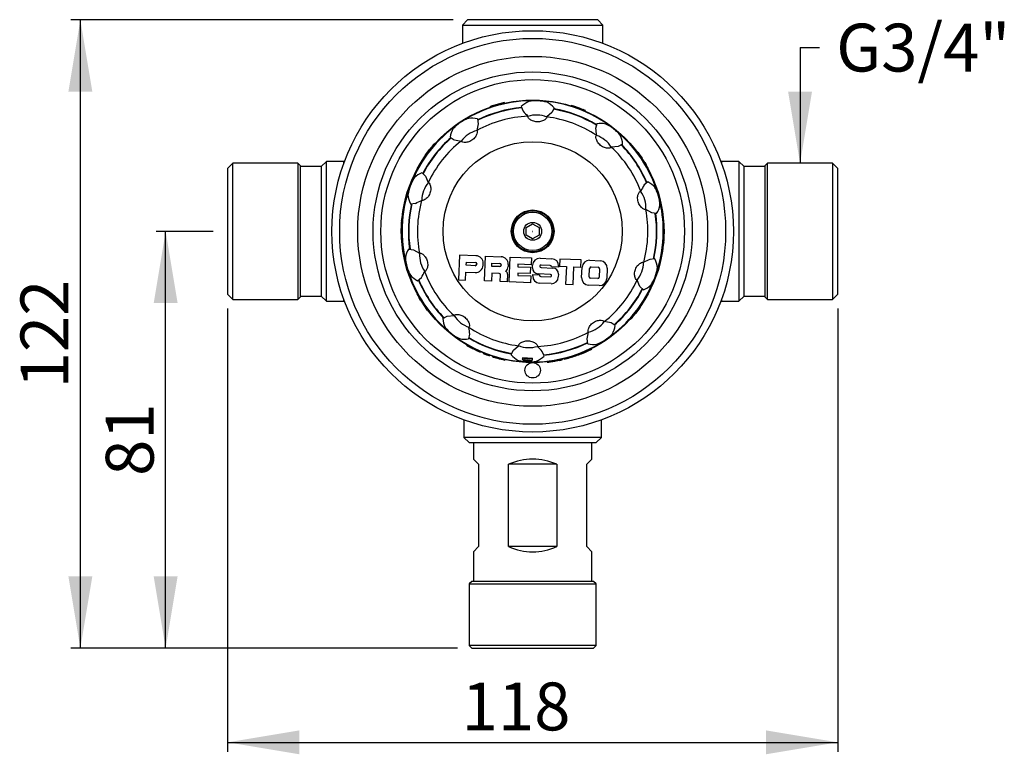
# Model space of a CAD drawing. Units: millimetres. Extents: x -190 to 352, y 10 to 288.
# Drawn here: x 20 to 184, y 162 to 285 of the extents above; entities that cross this region are included whole.
import ezdxf
from ezdxf.enums import TextEntityAlignment as Align

# ---------------------------------------------------------------- set-up
doc = ezdxf.new("R2010")
doc.units = ezdxf.units.MM
for name, color, linetype in [('__SOLID1', 7, 'Continuous'), ('__SOLID1_0', 7, 'Continuous'), ('__SOLID1_1', 7, 'Continuous'), ('__SOLID1_11', 7, 'Continuous'), ('__SOLID1_2', 7, 'Continuous'), ('__SOLID1_30', 7, 'Continuous'), ('__SOLID1_31', 7, 'Continuous'), ('__SOLID1_32', 7, 'Continuous'), ('__SOLID1_33', 7, 'Continuous'), ('Cartouche', 7, 'Continuous')]:
    doc.layers.add(name, color=color, linetype=linetype)
doc.styles.add('SEACAD_arial_ttf', font='arial.ttf')
doc.styles.add('SEACAD_arial_ttfB', font='arial.ttf')
doc.dimstyles.new('presto', dxfattribs={"dimtxt": 8, "dimasz": 12, "dimexe": 1.6, "dimexo": 2.4, "dimgap": 4, "dimtad": 1, "dimtxsty": 'SEACAD_arial_ttf', "dimblk1": '_SE_FILLED', "dimblk2": '_SE_FILLED', "dimsah": 1, "dimcen": 0, "dimadec": 0, "dimazin": 0, "dimtfac": 1, "dimtmove": 0, "dimatfit": 3, "dimfxl": 0, "dimtolj": 1, "dimarcsym": 0})

# ---------------------------------------------------------------- blocks, each defined once
blk = doc.blocks.new('SEANNOT_GROUP3')
at = {"layer": 'Cartouche', "linetype": 'Continuous'}
blk.add_hatch(color=7, dxfattribs=at).paths.add_polyline_path([(147.99, 273.25), (149.99, 261.25), (151.99, 273.25)])
at = {"layer": 'Cartouche', "color": 7, "linetype": 'Continuous'}
blk.add_line((149.99, 280.59), (153.23, 280.59), dxfattribs=at)
blk.add_lwpolyline([(149.99, 280.59), (149.99, 261.25)], dxfattribs=at)
at = {"layer": 'Cartouche', "color": 7, "linetype": 'Continuous', "style": 'SEACAD_arial_ttfB'}
blk.add_text('G3/4"', height=8, dxfattribs=at).set_placement((156.03, 284.59), align=Align.TOP_LEFT)
blk = doc.blocks.new('SE')
at = {"layer": '__SOLID1', "color": 7, "linetype": 'Continuous'}
for centre, radius in [((105.31, 249.88), 33.54), ((105.31, 249.88), 32.25), ((105.31, 249.88), 29.24), ((105.31, 249.88), 26.66), ((105.31, 249.88), 25.37), ((105.31, 226.66), 1.29)]:
    blk.add_circle(centre, radius, dxfattribs=at)
at = {"layer": '__SOLID1_0', "color": 7, "linetype": 'Continuous'}
for p, q in [((55.2, 261.25), (54.34, 260.39)), ((54.34, 260.39), (54.34, 239.37)), ((55.2, 238.51), (55.2, 261.25)), ((66.07, 261.25), (55.2, 261.25)), ((66.07, 261.25), (66.07, 238.51)), ((66.5, 260.82), (66.07, 261.25)), ((66.5, 238.94), (66.5, 260.82)), ((69.99, 260.74), (66.5, 260.74)), ((69.99, 260.74), (69.99, 239.02)), ((140.64, 239.02), (140.64, 260.74)), ((144.13, 260.74), (140.64, 260.74)), ((144.56, 261.25), (144.13, 260.82)), ((144.13, 260.82), (144.13, 238.94)), ((144.56, 238.51), (144.56, 261.25)), ((155.43, 261.25), (144.56, 261.25)), ((155.43, 261.25), (155.43, 238.51)), ((156.29, 260.39), (155.43, 261.25)), ((156.29, 239.37), (156.29, 260.39)), ((54.34, 239.37), (55.2, 238.51)), ((66.07, 238.51), (66.5, 238.94)), ((66.5, 239.02), (69.99, 239.02)), ((140.64, 239.02), (144.13, 239.02)), ((144.13, 238.94), (144.56, 238.51)), ((155.43, 238.51), (156.29, 239.37)), ((55.2, 238.51), (66.07, 238.51)), ((144.56, 238.51), (155.43, 238.51))]:
    blk.add_line(p, q, dxfattribs=at)
at = {"layer": '__SOLID1_1', "color": 7, "linetype": 'Continuous'}
for p, q in [((93.83, 218.37), (93.83, 215.42)), ((116.79, 215.42), (116.79, 218.37)), ((116.79, 215.42), (93.83, 215.42)), ((93.83, 215.42), (94.69, 214.56)), ((94.69, 214.56), (115.93, 214.56)), ((95.42, 214.56), (95.42, 211.8)), ((115.2, 211.8), (115.2, 214.56)), ((115.93, 214.56), (116.79, 215.42)), ((96.28, 210.94), (95.42, 211.8)), ((96.28, 210.94), (96.28, 197.18)), ((109.35, 210.94), (101.28, 210.94)), ((101.28, 197.18), (101.28, 210.94)), ((109.35, 210.94), (109.35, 197.18)), ((114.34, 210.94), (115.2, 211.8)), ((114.34, 197.18), (114.34, 210.94)), ((96.28, 197.18), (95.42, 196.32)), ((95.42, 196.32), (95.42, 191.38)), ((109.35, 197.18), (101.28, 197.18)), ((114.34, 197.18), (115.2, 196.32)), ((115.2, 191.38), (115.2, 196.32)), ((95.14, 191.38), (94.71, 190.95)), ((94.71, 190.95), (115.92, 190.95)), ((94.71, 190.95), (94.71, 180.63)), ((115.49, 191.38), (95.14, 191.38)), ((115.92, 190.95), (115.49, 191.38)), ((115.92, 180.63), (115.92, 190.95)), ((115.92, 180.63), (94.71, 180.63)), ((94.71, 180.63), (95.14, 180.2)), ((95.14, 180.2), (115.49, 180.2)), ((115.49, 180.2), (115.92, 180.63))]:
    blk.add_line(p, q, dxfattribs=at)
for centre, start, end in [((105.31, 201.91), 65.9294, 114.0706), ((105.31, 206.21), 245.9294, 294.0706)]:
    blk.add_arc(centre, 9.89, start, end, dxfattribs=at)
at = {"layer": '__SOLID1_11', "color": 7, "linetype": 'Continuous'}
for p, q in [((136.85, 261.58), (136.85, 261.29)), ((139.78, 261.58), (136.85, 261.58)), ((139.78, 261.58), (139.78, 238.19)), ((140.64, 260.72), (139.78, 261.58)), ((139.78, 238.19), (140.64, 239.05)), ((136.85, 238.47), (136.85, 238.19)), ((136.85, 238.19), (139.78, 238.19))]:
    blk.add_line(p, q, dxfattribs=at)
at = {"layer": '__SOLID1_2', "color": 7, "linetype": 'Continuous'}
for p, q in [((94.43, 285.21), (93.57, 284.35)), ((116.19, 285.21), (94.43, 285.21)), ((117.05, 284.35), (116.19, 285.21)), ((93.57, 284.35), (117.05, 284.35)), ((93.57, 284.35), (93.57, 281.3)), ((117.05, 281.3), (117.05, 284.35))]:
    blk.add_line(p, q, dxfattribs=at)
at = {"layer": '__SOLID1_30', "color": 7, "linetype": 'Continuous'}
for p, q in [((70.85, 261.58), (69.99, 260.72)), ((70.85, 238.19), (70.85, 261.58)), ((73.77, 261.58), (70.85, 261.58)), ((73.77, 261.29), (73.77, 261.58)), ((69.99, 239.05), (70.85, 238.19)), ((70.85, 238.19), (73.77, 238.19)), ((73.77, 238.19), (73.77, 238.47))]:
    blk.add_line(p, q, dxfattribs=at)
at = {"layer": '__SOLID1_31', "color": 7, "linetype": 'Continuous'}
for p, q in [((104.24, 250.5), (105.31, 251.12)), ((104.24, 249.26), (104.24, 250.5)), ((105.31, 251.12), (106.39, 250.5)), ((106.39, 250.5), (106.39, 249.26)), ((105.31, 248.64), (104.24, 249.26)), ((106.39, 249.26), (105.31, 248.64))]:
    blk.add_line(p, q, dxfattribs=at)
for radius in [3.22, 1.5, 0.00103]:
    blk.add_circle((105.31, 249.88), radius, dxfattribs=at)
at = {"layer": '__SOLID1_32', "color": 7, "linetype": 'Continuous'}
for p, q in [((98.21, 270.63), (98.18, 270.71)), ((99.37, 271.08), (98.57, 270.84)), ((99.39, 271), (99.37, 271.08)), ((100.62, 271.3), (100.6, 271.39)), ((103.4, 270.72), (103.72, 269.96)), ((108.9, 270.49), (108.53, 269.76)), ((111.76, 270.84), (111.78, 270.93)), ((112.96, 270.53), (112.17, 270.8)), ((112.93, 270.44), (112.96, 270.53)), ((114.1, 269.97), (114.14, 270.05)), ((96.1, 268.67), (96.23, 267.85)), ((108.53, 269.76), (107.67, 269)), ((96.23, 267.85), (95.98, 266.73)), ((116.01, 267.86), (115.82, 267.06)), ((91.52, 265.61), (92.22, 265.18)), ((88.04, 263.54), (87.54, 262.87)), ((88.11, 263.48), (88.04, 263.54)), ((88.92, 264.45), (88.86, 264.51)), ((119.6, 264.08), (118.46, 263.96)), ((120.33, 264.45), (119.6, 264.08)), ((87.37, 262.49), (87.3, 262.54)), ((122.85, 263.05), (122.92, 263.1)), ((123.64, 262.09), (123.16, 262.77)), ((123.57, 262.04), (123.64, 262.09)), ((124.23, 260.97), (124.31, 261.01)), ((86.82, 259.66), (87.4, 259.08)), ((87.4, 259.08), (87.86, 258.03)), ((124.54, 258.14), (123.91, 257.6)), ((84.91, 254.5), (85.73, 254.57)), ((125.22, 252.97), (124.22, 253.55)), ((126.03, 252.84), (125.22, 252.97)), ((127.24, 250.23), (127.33, 250.23)), ((127.23, 248.99), (127.31, 248.99)), ((127.31, 248.99), (127.33, 249.82)), ((84.6, 246.92), (85.41, 246.79)), ((127.14, 247.73), (127.22, 247.72)), ((85.41, 246.79), (86.4, 246.21)), ((93.1, 245.92), (92.93, 241.76)), ((95.84, 245.81), (93.1, 245.92)), ((97.26, 241.59), (97.43, 245.75)), ((97.43, 245.75), (100.03, 245.64)), ((101.4, 241.42), (101.57, 245.58)), ((101.57, 245.58), (105.13, 245.44)), ((105.13, 245.44), (105.08, 244.28)), ((106.55, 245.38), (108.51, 245.3)), ((109.84, 245.25), (109.79, 244.05)), ((113.4, 245.1), (109.84, 245.25)), ((125.72, 245.26), (124.9, 245.2)), ((94.21, 244.2), (94.23, 244.75)), ((95.73, 244.14), (94.21, 244.2)), ((94.23, 244.75), (95.75, 244.69)), ((95.98, 244.44), (95.98, 244.37)), ((97.03, 244.2), (97.04, 244.51)), ((98.48, 244.03), (98.51, 244.58)), ((99.79, 243.98), (98.48, 244.03)), ((98.51, 244.58), (99.82, 244.53)), ((100.05, 244.28), (100.04, 244.21)), ((101.23, 244.34), (101.22, 244.03)), ((102.84, 244.37), (102.82, 243.97)), ((102.82, 243.97), (104.97, 243.88)), ((105.08, 244.28), (102.84, 244.37)), ((104.97, 243.88), (104.92, 242.82)), ((105.28, 243.78), (105.3, 244.23)), ((106.53, 244.07), (106.53, 244.02)), ((106.71, 243.82), (108.69, 243.74)), ((108.25, 244.19), (106.73, 244.25)), ((108.48, 243.94), (108.48, 243.94)), ((109.61, 243.9), (108.48, 243.94)), ((109.62, 244.1), (109.61, 243.9)), ((109.79, 244.05), (110.94, 244.01)), ((110.94, 244.01), (110.82, 241.04)), ((112.07, 240.99), (112.19, 243.96)), ((112.19, 243.96), (113.35, 243.91)), ((113.35, 243.91), (113.4, 245.1)), ((113.49, 242.14), (113.56, 243.89)), ((114.77, 242.3), (114.82, 243.69)), ((114.81, 245.05), (116.62, 244.97)), ((115.07, 243.92), (116.26, 243.87)), ((116.5, 243.62), (116.44, 242.23)), ((117.77, 243.72), (117.7, 241.97)), ((86.09, 241.62), (86.71, 242.16)), ((94.11, 241.72), (94.17, 243.06)), ((94.17, 243.06), (95.72, 243)), ((98.5, 242.89), (98.44, 241.54)), ((99.7, 242.84), (98.5, 242.89)), ((99.89, 241.48), (99.93, 242.59)), ((101.12, 242.72), (101.07, 241.44)), ((102.84, 242.91), (102.82, 242.52)), ((102.82, 242.52), (105, 242.43)), ((104.92, 242.82), (102.84, 242.91)), ((105, 242.43), (104.96, 241.28)), ((105.33, 242.42), (105.34, 242.65)), ((105.34, 242.65), (106.43, 242.61)), ((108.3, 242.69), (106.21, 242.78)), ((106.43, 242.61), (106.43, 242.58)), ((106.66, 242.33), (108.28, 242.26)), ((108.48, 242.45), (108.48, 242.49)), ((109.61, 242.74), (109.59, 242.25)), ((116.19, 242), (115, 242.05)), ((92.93, 241.76), (94.11, 241.72)), ((98.44, 241.54), (97.26, 241.59)), ((101.07, 241.44), (99.89, 241.48)), ((104.96, 241.28), (101.4, 241.42)), ((108.39, 241.14), (106.44, 241.22)), ((110.82, 241.04), (112.07, 240.99)), ((116.45, 240.81), (114.64, 240.89)), ((123.23, 240.68), (122.77, 241.73)), ((123.81, 240.1), (123.23, 240.68)), ((86.39, 238.79), (86.32, 238.75)), ((87.06, 237.72), (86.99, 237.68)), ((86.99, 237.68), (87.47, 236.99)), ((123.26, 237.28), (123.33, 237.23)), ((87.78, 236.71), (87.71, 236.66)), ((90.29, 235.31), (91.03, 235.68)), ((91.03, 235.68), (92.17, 235.8)), ((121.7, 235.31), (121.77, 235.26)), ((122.52, 236.28), (122.58, 236.23)), ((122.58, 236.23), (123.09, 236.89)), ((119.11, 234.15), (118.41, 234.58)), ((94.62, 231.9), (94.8, 232.7)), ((114.4, 231.91), (114.65, 233.03)), ((94.31, 230.91), (94.26, 230.84)), ((102.1, 230), (102.96, 230.76)), ((114.53, 231.1), (114.4, 231.91)), ((95.45, 230.3), (95.41, 230.22)), ((95.41, 230.22), (96.06, 229.9)), ((96.61, 229.75), (96.58, 229.67)), ((97.06, 229.56), (97.03, 229.48)), ((98.16, 229.15), (98.13, 229.07)), ((98.62, 229), (98.6, 228.91)), ((99.17, 228.83), (99.14, 228.75)), ((101.72, 229.27), (102.1, 230)), ((103.64, 228.73), (103.58, 228.49)), ((107.23, 229.05), (106.91, 229.8)), ((111.54, 228.85), (111.56, 228.77)), ((112.01, 229), (112.04, 228.92)), ((113, 229.25), (112.97, 229.33)), ((113, 229.25), (113.02, 229.26)), ((113.45, 229.42), (114.12, 229.7)), ((114.08, 229.78), (114.12, 229.7)), ((114.12, 229.7), (114.78, 230.01)), ((100.34, 228.52), (100.32, 228.44)), ((100.71, 228.44), (100.69, 228.36)), ((103.58, 228.49), (103.59, 228.47)), ((105.31, 228.42), (105.28, 228.66)), ((105.31, 228.4), (105.31, 228.42)), ((107.74, 228.09), (107.75, 228)), ((109.02, 228.27), (109.04, 228.18)), ((109.04, 228.18), (109.75, 228.32)), ((110.28, 228.52), (110.3, 228.44)), ((110.56, 228.59), (110.58, 228.5))]:
    blk.add_line(p, q, dxfattribs=at)
for radius in [21.93, 14.98, 3.57, 3.44]:
    blk.add_circle((105.31, 249.88), radius, dxfattribs=at)
for centre, radius, start, end in [((105.31, 249.88), 21.83, 88.9276, 122.444), ((106.17, 268.02), 3.87, 112.8468, 135.7378), ((105.91, 264.7), 6.99, 75.1023, 100.2693), ((105.93, 265.17), 6.53, 97.6522, 101.1654), ((105.91, 264.7), 7.01, 78.3478, 96.9306), ((105.31, 249.88), 21.83, 52.9276, 86.444), ((105.93, 265.17), 6.53, 74.2061, 77.6418), ((105.31, 249.88), 20.77, 95.1199, 116.2517), ((105.31, 249.88), 20.7, 95.0567, 116.3148), ((105.31, 249.88), 22.02, 107.8494, 108.9136), ((105.31, 249.88), 22.01, 103.4906, 105.6694), ((105.31, 249.88), 22.02, 102.3687, 103.4903), ((148.07, 311.5), 60.77, 223.1249, 224.2072), ((105.93, 268.03), 3.87, 39.6337, 62.5247), ((105.31, 249.88), 20.7, 59.0567, 80.3148), ((105.31, 249.88), 20.77, 59.1199, 80.2517), ((105.31, 249.88), 22.02, 71.8494, 72.9136), ((105.31, 249.88), 22.01, 67.4906, 69.6694), ((105.31, 249.88), 22.02, 66.3687, 67.4903), ((97.09, 262.23), 6.99, 111.1023, 136.2693), ((97.09, 262.23), 7.01, 114.3958, 132.9405), ((96.8, 262.65), 6.49, 110.1104, 113.6069), ((95.14, 264.92), 3.87, 75.6337, 98.5247), ((105.31, 249.88), 19.26, 92.3941, 118.9775), ((105.91, 264.7), 4.62, 67.6642, 107.7074), ((105.31, 249.88), 19.26, 56.3941, 82.9775), ((105.31, 249.88), 21.83, 124.9276, 158.444), ((95.34, 265.06), 3.87, 148.8468, 171.7378), ((96.8, 262.65), 6.49, 133.7366, 137.2612), ((97.09, 262.23), 4.62, 103.6642, 143.7074), ((176.12, 274.6), 60.77, 187.1249, 188.2072), ((116.67, 264.05), 3.87, 76.8468, 99.7378), ((114.51, 261.52), 6.99, 39.1023, 64.2693), ((114.83, 261.93), 6.49, 61.7072, 65.2612), ((114.51, 261.52), 7.01, 42.4239, 60.9133), ((105.31, 249.88), 21.83, 16.9276, 50.444), ((105.31, 249.88), 20.77, 131.1199, 152.2517), ((105.31, 249.88), 20.7, 131.0567, 152.3148), ((105.31, 249.88), 19.26, 128.3941, 154.9775), ((103.69, 324.86), 60.77, 259.1249, 260.2072), ((114.51, 261.52), 4.62, 31.6642, 71.7074), ((114.83, 261.93), 6.49, 38.1104, 41.6347), ((116.48, 264.2), 3.87, 3.6337, 26.5247), ((105.31, 249.88), 22.01, 139.4906, 141.6694), ((105.31, 249.88), 22.02, 138.3687, 139.4903), ((105.31, 249.88), 19.26, 20.3941, 46.9775), ((105.31, 249.88), 20.7, 23.0567, 44.3148), ((105.31, 249.88), 20.77, 23.1199, 44.2517), ((105.31, 249.88), 22.02, 143.8494, 144.9136), ((105.31, 249.88), 22.02, 35.8494, 36.9136), ((105.31, 249.88), 22.01, 31.4906, 33.6694), ((105.31, 249.88), 22.02, 30.3687, 31.4903), ((91.4, 255.03), 6.99, 147.1023, 172.2693), ((91.4, 255.03), 7.01, 150.3843, 168.9579), ((90.92, 255.21), 6.49, 146.1104, 149.5956), ((88.24, 256.07), 3.87, 111.6337, 134.5247), ((105.31, 249.88), 21.83, 160.9276, 194.444), ((91.4, 255.03), 4.62, 139.6642, 179.7074), ((177.13, 228.26), 60.77, 151.1249, 152.2072), ((122.83, 254.67), 3.87, 40.8496, 63.7378), ((119.6, 253.89), 6.99, 3.1029, 28.2707), ((120.09, 254.03), 6.49, 25.7052, 29.2648), ((119.6, 253.89), 7.01, 6.4348, 24.9087), ((90.92, 255.21), 6.49, 169.7535, 173.2612), ((88.33, 256.3), 3.87, 184.8468, 207.7378), ((59.92, 309.58), 60.77, 295.1249, 296.2072), ((105.31, 249.88), 19.26, 164.3941, 190.9775), ((119.6, 253.89), 4.62, 355.6642, 35.7074), ((105.31, 249.88), 21.83, 0, 14.444), ((105.31, 249.88), 20.77, 167.1199, 188.2517), ((105.31, 249.88), 20.7, 167.0567, 188.3148), ((105.31, 249.88), 19.26, 344.3941, 10.9775), ((122.76, 254.91), 3.87, 327.6337, 350.5258), ((120.09, 254.03), 6.49, 2.1107, 5.6456), ((105.31, 249.88), 20.7, 347.0567, 8.3148), ((105.31, 249.88), 20.77, 347.1199, 8.2517), ((105.31, 249.88), 22.02, 359.8494, 0.9136), ((105.31, 249.88), 21.83, 340.9276, 0), ((105.31, 249.88), 22.01, 355.4906, 357.6694), ((87.87, 244.86), 3.87, 147.6337, 170.5247), ((105.31, 249.88), 22.02, 354.3687, 355.4903), ((90.53, 245.73), 6.49, 182.1104, 185.5899), ((91.03, 245.87), 6.99, 183.1023, 208.2693), ((91.03, 245.87), 4.62, 175.6642, 215.7074), ((95.79, 244.56), 1.25, 357.6858, 87.6858), ((99.98, 244.39), 1.25, 357.6858, 87.6858), ((106.5, 244.18), 1.2, 87.6858, 177.6858), ((108.47, 244.15), 1.16, 357.6858, 87.6858), ((150.7, 190.18), 60.77, 115.1249, 116.2072), ((122.3, 243.46), 3.87, 4.8468, 27.7378), ((91.03, 245.87), 7.01, 186.3785, 204.9635), ((105.31, 249.88), 21.83, 196.9276, 230.444), ((95.77, 244.25), 1.25, 267.6858, 357.6858), ((95.73, 244.38), 0.241, 267.6858, 357.6858), ((95.74, 244.45), 0.241, 357.6858, 87.6858), ((99.8, 244.22), 0.241, 267.6858, 357.6858), ((99.81, 244.29), 0.241, 357.6858, 87.6858), ((99.96, 244.08), 1.25, 314.1634, 357.6858), ((106.24, 243.74), 0.963, 177.6858, 267.6858), ((106.72, 244.06), 0.193, 87.6858, 177.6858), ((106.72, 244.01), 0.193, 177.6858, 267.6858), ((108.24, 243.95), 0.241, 357.6858, 87.6858), ((108.65, 242.78), 0.963, 357.6858, 87.6858), ((114.76, 243.84), 1.2, 87.6858, 177.6858), ((115.06, 243.68), 0.241, 87.6858, 177.6858), ((116.25, 243.63), 0.241, 357.6858, 87.6858), ((116.57, 243.77), 1.2, 357.6858, 87.6858), ((119.23, 244.73), 4.62, 319.6642, 359.7074), ((119.23, 244.73), 6.99, 327.1023, 352.2693), ((119.71, 244.55), 6.49, 349.7196, 353.2612), ((90.53, 245.73), 6.49, 205.759, 209.2612), ((87.8, 245.09), 3.87, 220.8468, 243.7378), ((33.5, 271.5), 60.77, 331.1249, 332.2072), ((105.31, 249.88), 19.26, 200.3941, 226.9775), ((99.69, 242.6), 0.241, 357.6858, 87.6858), ((100.64, 242.74), 0.482, 357.6858, 65.9232), ((106.48, 242.37), 1.16, 177.6858, 267.6858), ((106.67, 242.57), 0.241, 177.6858, 267.6858), ((108.29, 242.45), 0.193, 267.6858, 357.6858), ((108.29, 242.5), 0.193, 357.6858, 87.6858), ((108.44, 242.29), 1.16, 267.6858, 357.6858), ((114.69, 242.09), 1.2, 177.6858, 267.6858), ((115.01, 242.29), 0.241, 177.6858, 267.6858), ((116.2, 242.24), 0.241, 267.6858, 357.6858), ((116.5, 242.02), 1.2, 267.6858, 357.6858), ((119.23, 244.73), 7.01, 330.429, 348.924), ((105.31, 249.88), 20.77, 203.1199, 224.2517), ((105.31, 249.88), 20.7, 203.0567, 224.3148), ((105.31, 249.88), 19.26, 308.3941, 334.9775), ((105.31, 249.88), 21.83, 304.9276, 338.444), ((105.31, 249.88), 20.7, 311.0567, 332.3148), ((122.38, 243.69), 3.87, 291.6337, 314.5247), ((119.71, 244.55), 6.49, 326.1104, 329.6413), ((105.31, 249.88), 22.02, 210.3687, 211.4903), ((105.31, 249.88), 20.77, 311.1199, 332.2517), ((105.31, 249.88), 22.01, 211.4906, 213.6694), ((105.31, 249.88), 22.02, 215.8494, 216.9136), ((105.31, 249.88), 22.02, 323.8494, 324.9136), ((94.15, 235.56), 3.87, 183.6337, 206.5247), ((96.12, 238.24), 4.62, 211.6642, 251.7074), ((105.31, 249.88), 22.02, 318.3687, 319.4903), ((105.31, 249.88), 22.01, 319.4906, 321.6694), ((95.8, 237.84), 6.49, 218.1104, 221.5926), ((96.12, 238.24), 6.99, 219.1023, 244.2693), ((105.31, 249.88), 19.26, 236.3941, 262.9775), ((34.51, 225.16), 60.77, 7.1249, 8.2072), ((113.54, 237.54), 4.62, 283.6642, 323.7074), ((106.94, 174.9), 60.77, 79.1249, 80.2072), ((115.28, 234.71), 3.87, 328.8468, 351.7378), ((96.12, 238.24), 7.01, 222.3815, 240.9601), ((105.31, 249.88), 21.83, 232.9276, 266.444), ((95.8, 237.84), 6.49, 241.7556, 245.2612), ((105.31, 249.88), 20.77, 239.1199, 260.2517), ((105.31, 249.88), 20.7, 239.0567, 260.3148), ((105.31, 249.88), 19.26, 272.3941, 298.9775), ((113.54, 237.54), 6.99, 291.1023, 316.2693), ((113.54, 237.54), 7.01, 294.4075, 312.9374), ((113.83, 237.11), 6.49, 313.7331, 317.2612), ((93.96, 235.71), 3.87, 256.8468, 279.7378), ((105.31, 249.88), 22.02, 239.8723, 241.2998), ((105.31, 249.88), 22.01, 241.3, 243.2623), ((104.71, 235.06), 4.62, 247.6642, 287.7074), ((105.31, 249.88), 21.83, 268.9276, 302.444), ((62.56, 188.26), 60.77, 43.1249, 44.2072), ((105.31, 249.88), 20.7, 275.0567, 296.3148), ((105.31, 249.88), 20.77, 275.1199, 296.2517), ((115.48, 234.84), 3.87, 255.6337, 278.5247), ((113.83, 237.11), 6.49, 290.1104, 293.6212), ((105.31, 249.88), 22.02, 245.1618, 246.6148), ((105.31, 249.88), 22.02, 247.9021, 250.9484), ((105.31, 249.88), 22.02, 252.242, 253.7269), ((105.31, 249.88), 22.02, 253.7269, 256.8942), ((104.7, 231.73), 3.87, 219.6337, 242.5258), ((105.75, 260.7), 32.01, 266.2306, 269.1409), ((104.46, 231.74), 3.87, 292.8496, 315.7378), ((105.31, 249.88), 22.02, 283.8388, 286.4899), ((105.31, 249.88), 22.02, 286.4899, 287.7772), ((105.31, 249.88), 22.02, 287.7772, 290.4261), ((105.31, 249.88), 22.02, 290.5007, 291.6965), ((105.31, 249.88), 22.02, 295.482, 296.6096), ((105.31, 249.88), 22.02, 256.8942, 257.8693), ((104.7, 234.59), 6.53, 254.2071, 257.6343), ((104.71, 235.06), 6.99, 255.1029, 280.2707), ((104.71, 235.06), 7.01, 258.3389, 276.9513), ((104.49, 229.6), 1.44, 231.0138, 304.3578), ((104.7, 234.59), 6.53, 277.677, 281.1685), ((105.31, 249.88), 22.02, 276.3506, 277.7782), ((105.31, 249.88), 22.01, 277.7783, 279.7406), ((105.31, 249.88), 22.02, 281.6401, 283.0931)]:
    blk.add_arc(centre, radius, start, end, dxfattribs=at)
for centre, major_axis, ratio, start_param, end_param in [((103.39, 272.24), (4.93, 0.98), 0.947961, 3.233179, 3.251227), ((105.07, 272.43), (-4.96, -0.79), 0.947961, 0.074645, 0.092696), ((116.9, 269.1), (4.56, -2.1), 0.947961, 3.233179, 3.251226), ((118.37, 268.27), (-4.48, 2.28), 0.947961, 0.074645, 0.092695), ((91.86, 267.98), (-3.55, -3.56), 0.947961, 0.074645, 0.092695), ((90.61, 266.84), (3.41, 3.69), 0.947961, 3.233179, 3.251228), ((125.98, 258.62), (2.45, -4.38), 0.947961, 3.233179, 3.251226), ((126.68, 257.08), (-2.29, 4.47), 0.947961, 0.074645, 0.092695), ((127.17, 244.8), (-0.59, -4.99), 0.947961, 3.233179, 3.251226), ((126.83, 243.15), (0.78, 4.96), 0.947961, 0.074645, 0.092695), ((83.94, 242.68), (2.29, -4.47), 0.947961, 0.074645, 0.092695), ((84.64, 241.14), (-2.45, 4.38), 0.947961, 3.233179, 3.251228), ((120.01, 232.92), (-3.41, -3.69), 0.947961, 3.233179, 3.251226), ((118.77, 231.78), (3.55, 3.56), 0.947961, 0.074645, 0.092695), ((89.5, 233.54), (5, -3.36), 0.911293, 0.083945, 0.09959), ((90.57, 232.68), (-5.21, 3.28), 0.916204, 3.244557, 3.259773), ((104.53, 230.64), (-0.9, -1.95), 0.023362, -0.259753, -0.187511), ((104.54, 230.68), (2.15, -0.09), 0.998135, 4.31969, 5.105088), ((118.18, 231.45), (-5.02, -2.51), 0.849155, 6.192462, 6.210496), ((106.7, 226.94), (6.92, 2), 0.852241, 0.083875, 0.097868), ((108.21, 227.25), (-6.78, -2.22), 0.847539, 3.2362, 3.250392), ((120.15, 232.8), (4.86, 2.82), 0.842903, 3.069079, 3.087222), ((104.53, 230.53), (2.25, -0.09), 0.998135, 4.31969, 5.105088), ((104.54, 230.64), (0.74, -2.02), 0.023362, 0.187511, 0.259753), ((102.32, 227.34), (6.02, 0.27), 0.911293, 0.083945, 0.09959), ((103.69, 227.28), (-6.14, -0.46), 0.916204, 3.244557, 3.259773)]:
    blk.add_ellipse(centre, major_axis=major_axis, ratio=ratio, start_param=start_param, end_param=end_param, dxfattribs=at)
for points, knots in [([(107.67, 268.98), (107.71, 268.9), (107.62, 268.73), (107.21, 268.44), (107.03, 268.34), (106.59, 268.2), (106.32, 268.16), (105.79, 268.18), (105.53, 268.24), (105.09, 268.42), (104.92, 268.53), (104.54, 268.85), (104.46, 269.03), (104.51, 269.1)], [0, 0, 0, 0, 0.25, 0.25, 0.375, 0.375, 0.5, 0.5, 0.625, 0.625, 0.75, 0.75, 1, 1, 1, 1]), ([(104.51, 269.1), (104.51, 269.11), (104.51, 269.11), (104.51, 269.12), (104.51, 269.12), (104.51, 269.13)], [0, 0, 0, 0, 0.500231, 0.500231, 1, 1, 1, 1]), ([(107.67, 269), (107.67, 269), (107.66, 268.99), (107.66, 268.99), (107.67, 268.98), (107.67, 268.98)], [0, 0, 0, 0, 0.499776, 0.499776, 1, 1, 1, 1]), ([(95.99, 266.71), (96.07, 266.68), (96.1, 266.49), (95.94, 266.01), (95.85, 265.82), (95.58, 265.45), (95.39, 265.26), (94.94, 264.96), (94.7, 264.86), (94.24, 264.75), (94.03, 264.74), (93.54, 264.78), (93.37, 264.87), (93.36, 264.96)], [0, 0, 0, 0, 0.25, 0.25, 0.375, 0.375, 0.5, 0.5, 0.625, 0.625, 0.75, 0.75, 1, 1, 1, 1]), ([(95.98, 266.73), (95.98, 266.73), (95.98, 266.73), (95.99, 266.72), (95.99, 266.72), (95.99, 266.71)], [0, 0, 0, 0, 0.499774, 0.499774, 1, 1, 1, 1]), ([(93.36, 264.96), (93.36, 264.97), (93.36, 264.97), (93.36, 264.98), (93.35, 264.98), (93.35, 264.98)], [0, 0, 0, 0, 0.50023, 0.50023, 1, 1, 1, 1]), ([(118.44, 263.95), (118.43, 263.86), (118.26, 263.78), (117.76, 263.78), (117.55, 263.8), (117.11, 263.95), (116.87, 264.08), (116.45, 264.4), (116.28, 264.6), (116.03, 265.01), (115.96, 265.2), (115.84, 265.68), (115.88, 265.88), (115.96, 265.91)], [0, 0, 0, 0, 0.25, 0.25, 0.375, 0.375, 0.5, 0.5, 0.625, 0.625, 0.75, 0.75, 1, 1, 1, 1]), ([(115.96, 265.91), (115.97, 265.91), (115.97, 265.91), (115.98, 265.92), (115.98, 265.92), (115.98, 265.92)], [0, 0, 0, 0, 0.50023, 0.50023, 1, 1, 1, 1]), ([(118.46, 263.96), (118.45, 263.96), (118.45, 263.96), (118.44, 263.96), (118.44, 263.95), (118.44, 263.95)], [0, 0, 0, 0, 0.499774, 0.499774, 1, 1, 1, 1]), ([(87.88, 258.02), (87.97, 258.04), (88.1, 257.9), (88.25, 257.42), (88.29, 257.22), (88.29, 256.75), (88.24, 256.49), (88.06, 255.99), (87.92, 255.76), (87.62, 255.4), (87.45, 255.27), (87.03, 255.01), (86.84, 254.98), (86.78, 255.05)], [0, 0, 0, 0, 0.25, 0.25, 0.375, 0.375, 0.5, 0.5, 0.625, 0.625, 0.75, 0.75, 1, 1, 1, 1]), ([(87.86, 258.03), (87.86, 258.03), (87.86, 258.02), (87.87, 258.02), (87.87, 258.02), (87.88, 258.02)], [0, 0, 0, 0, 0.499774, 0.499774, 1, 1, 1, 1]), ([(86.78, 255.05), (86.78, 255.06), (86.77, 255.06), (86.77, 255.07), (86.76, 255.07), (86.76, 255.06)], [0, 0, 0, 0, 0.50023, 0.50023, 1, 1, 1, 1]), ([(124.2, 253.54), (124.14, 253.48), (123.95, 253.52), (123.55, 253.81), (123.4, 253.95), (123.13, 254.33), (123.01, 254.57), (122.86, 255.08), (122.84, 255.35), (122.87, 255.82), (122.93, 256.02), (123.12, 256.48), (123.26, 256.61), (123.35, 256.59)], [0, 0, 0, 0, 0.25, 0.25, 0.375, 0.375, 0.5, 0.5, 0.625, 0.625, 0.75, 0.75, 1, 1, 1, 1]), ([(123.35, 256.59), (123.35, 256.59), (123.36, 256.59), (123.36, 256.59), (123.37, 256.59), (123.37, 256.59)], [0, 0, 0, 0, 0.50023, 0.50023, 1, 1, 1, 1]), ([(124.22, 253.55), (124.22, 253.55), (124.22, 253.55), (124.21, 253.55), (124.21, 253.55), (124.2, 253.54)], [0, 0, 0, 0, 0.499774, 0.499774, 1, 1, 1, 1]), ([(86.4, 246.21), (86.41, 246.21), (86.41, 246.21), (86.42, 246.21), (86.42, 246.22), (86.42, 246.22)], [0, 0, 0, 0, 0.499774, 0.499774, 1, 1, 1, 1]), ([(86.42, 246.22), (86.49, 246.28), (86.67, 246.25), (87.08, 245.95), (87.23, 245.81), (87.5, 245.43), (87.62, 245.19), (87.76, 244.68), (87.79, 244.42), (87.75, 243.94), (87.7, 243.74), (87.51, 243.29), (87.37, 243.15), (87.28, 243.17)], [0, 0, 0, 0, 0.25, 0.25, 0.375, 0.375, 0.5, 0.5, 0.625, 0.625, 0.75, 0.75, 1, 1, 1, 1]), ([(122.75, 241.74), (122.66, 241.72), (122.53, 241.86), (122.38, 242.34), (122.34, 242.54), (122.34, 243.01), (122.38, 243.28), (122.57, 243.77), (122.7, 244), (123.01, 244.36), (123.17, 244.49), (123.59, 244.75), (123.79, 244.78), (123.85, 244.71)], [0, 0, 0, 0, 0.25, 0.25, 0.375, 0.375, 0.5, 0.5, 0.625, 0.625, 0.75, 0.75, 1, 1, 1, 1]), ([(123.85, 244.71), (123.85, 244.7), (123.85, 244.7), (123.86, 244.7), (123.86, 244.7), (123.87, 244.7)], [0, 0, 0, 0, 0.50023, 0.50023, 1, 1, 1, 1]), ([(87.28, 243.17), (87.27, 243.18), (87.27, 243.18), (87.26, 243.17), (87.26, 243.17), (87.26, 243.17)], [0, 0, 0, 0, 0.50023, 0.50023, 1, 1, 1, 1]), ([(122.77, 241.73), (122.77, 241.74), (122.76, 241.74), (122.76, 241.74), (122.75, 241.74), (122.75, 241.74)], [0, 0, 0, 0, 0.499774, 0.499774, 1, 1, 1, 1]), ([(92.17, 235.8), (92.17, 235.8), (92.18, 235.8), (92.18, 235.81), (92.18, 235.81), (92.18, 235.82)], [0, 0, 0, 0, 0.499774, 0.499774, 1, 1, 1, 1]), ([(92.18, 235.82), (92.19, 235.9), (92.37, 235.98), (92.87, 235.98), (93.07, 235.96), (93.52, 235.81), (93.76, 235.69), (94.17, 235.36), (94.35, 235.16), (94.6, 234.76), (94.67, 234.56), (94.79, 234.08), (94.75, 233.89), (94.67, 233.86)], [0, 0, 0, 0, 0.25, 0.25, 0.375, 0.375, 0.5, 0.5, 0.625, 0.625, 0.75, 0.75, 1, 1, 1, 1]), ([(94.67, 233.86), (94.66, 233.85), (94.66, 233.85), (94.65, 233.84), (94.65, 233.84), (94.65, 233.84)], [0, 0, 0, 0, 0.50023, 0.50023, 1, 1, 1, 1]), ([(114.63, 233.05), (114.55, 233.09), (114.53, 233.28), (114.69, 233.75), (114.77, 233.94), (115.05, 234.31), (115.24, 234.5), (115.68, 234.8), (115.93, 234.9), (116.39, 235.02), (116.59, 235.02), (117.09, 234.99), (117.26, 234.89), (117.26, 234.8)], [0, 0, 0, 0, 0.25, 0.25, 0.375, 0.375, 0.5, 0.5, 0.625, 0.625, 0.75, 0.75, 1, 1, 1, 1]), ([(117.26, 234.8), (117.26, 234.8), (117.27, 234.79), (117.27, 234.79), (117.27, 234.78), (117.28, 234.78)], [0, 0, 0, 0, 0.50023, 0.50023, 1, 1, 1, 1]), ([(114.65, 233.03), (114.65, 233.03), (114.65, 233.04), (114.64, 233.04), (114.64, 233.05), (114.63, 233.05)], [0, 0, 0, 0, 0.499774, 0.499774, 1, 1, 1, 1]), ([(102.96, 230.79), (102.92, 230.86), (103.01, 231.03), (103.41, 231.32), (103.6, 231.42), (104.04, 231.56), (104.31, 231.6), (104.84, 231.58), (105.1, 231.52), (105.53, 231.35), (105.71, 231.23), (106.08, 230.91), (106.17, 230.73), (106.12, 230.66)], [0, 0, 0, 0, 0.25, 0.25, 0.375, 0.375, 0.5, 0.5, 0.625, 0.625, 0.75, 0.75, 1, 1, 1, 1]), ([(102.96, 230.76), (102.96, 230.76), (102.96, 230.77), (102.96, 230.78), (102.96, 230.78), (102.96, 230.79)], [0, 0, 0, 0, 0.499774, 0.499774, 1, 1, 1, 1]), ([(106.12, 230.66), (106.12, 230.65), (106.11, 230.65), (106.11, 230.64), (106.12, 230.64), (106.12, 230.63)], [0, 0, 0, 0, 0.50023, 0.50023, 1, 1, 1, 1])]:
    blk.add_open_spline(points, degree=3, knots=knots, dxfattribs=at)
at = {"layer": '__SOLID1_33', "color": 7, "linetype": 'Continuous'}
for p, q in [((83.49, 252.03), (83.4, 252.04)), ((83.32, 250.78), (83.3, 249.94)), ((83.4, 250.77), (83.32, 250.78)), ((83.45, 251.61), (83.4, 250.77)), ((83.39, 249.53), (83.3, 249.53))]:
    blk.add_line(p, q, dxfattribs=at)
for radius, start, end in [(22.02, 174.3687, 175.4903), (21.93, 174.3687, 175.4903), (22.01, 175.4906, 177.6694), (22.02, 179.8494, 180.9136), (21.93, 179.8494, 180.9136)]:
    blk.add_arc((105.31, 249.88), radius, start, end, dxfattribs=at)
for centre, major_axis, start_param, end_param in [((83.79, 256.62), (-0.78, -4.96), 0.074645, 0.092695), ((83.45, 254.96), (0.59, 4.99), 3.233179, 3.251226)]:
    blk.add_ellipse(centre, major_axis=major_axis, ratio=0.947961, start_param=start_param, end_param=end_param, dxfattribs=at)
blk = doc.blocks.new('DMBLK6')
at = {"layer": 'Cartouche', "linetype": 'Continuous'}
for points in [[(27.73, 273.21), (31.73, 273.21), (29.73, 285.21)], [(27.73, 192.2), (29.73, 180.2), (31.73, 192.2)]]:
    blk.add_hatch(color=7, dxfattribs=at).paths.add_polyline_path(points)
at = {"layer": 'Cartouche', "color": 7, "linetype": 'Continuous'}
for p, q in [((92.03, 285.21), (28.13, 285.21)), ((29.73, 180.2), (29.73, 285.21)), ((92.74, 180.2), (28.13, 180.2))]:
    blk.add_line(p, q, dxfattribs=at)
at = {"layer": 'Cartouche', "color": 7, "linetype": 'Continuous', "style": 'SEACAD_arial_ttfB'}
blk.add_text('122', height=8, rotation=90, dxfattribs=at).set_placement((19.73, 223.64), align=Align.TOP_LEFT)
blk = doc.blocks.new('_SE_FILLED')
at = {"color": 0}
blk.add_line((0, 0), (-1, 0), dxfattribs=at)
blk.add_solid([(0, 0), (-1, -0.1665), (-1, 0.1665), (0, 0)], dxfattribs=at)
blk = doc.blocks.new('DMBLK7')
at = {"layer": 'Cartouche', "linetype": 'Continuous'}
for points in [[(41.98, 237.88), (45.98, 237.88), (43.98, 249.88)], [(41.98, 192.2), (43.98, 180.2), (45.98, 192.2)]]:
    blk.add_hatch(color=7, dxfattribs=at).paths.add_polyline_path(points)
at = {"layer": 'Cartouche', "color": 7, "linetype": 'Continuous'}
for p, q in [((51.94, 249.88), (42.38, 249.88)), ((43.98, 180.2), (43.98, 249.88)), ((92.74, 180.2), (42.38, 180.2))]:
    blk.add_line(p, q, dxfattribs=at)
at = {"layer": 'Cartouche', "color": 7, "linetype": 'Continuous', "style": 'SEACAD_arial_ttfB'}
blk.add_text('81', height=8, rotation=90, dxfattribs=at).set_placement((33.98, 209), align=Align.TOP_LEFT)
blk = doc.blocks.new('DMBLK8')
at = {"layer": 'Cartouche', "linetype": 'Continuous'}
for points in [[(66.34, 162.47), (66.34, 166.47), (54.34, 164.47)], [(144.29, 162.47), (156.29, 164.47), (144.29, 166.47)]]:
    blk.add_hatch(color=7, dxfattribs=at).paths.add_polyline_path(points)
at = {"layer": 'Cartouche', "color": 7, "linetype": 'Continuous'}
for p, q in [((54.34, 236.97), (54.34, 162.87)), ((156.29, 236.97), (156.29, 162.87)), ((54.34, 164.47), (156.29, 164.47))]:
    blk.add_line(p, q, dxfattribs=at)
at = {"layer": 'Cartouche', "color": 7, "linetype": 'Continuous', "style": 'SEACAD_arial_ttfB'}
blk.add_text('118', height=8, dxfattribs=at).set_placement((93.45, 174.47), align=Align.TOP_LEFT)

msp = doc.modelspace()

# ---------------------------------------------------------------- block references
at = {"layer": 'Cartouche'}
for name in ['SE', 'SEANNOT_GROUP3']:
    msp.add_blockref(name, (0, 0), dxfattribs=at)

# ---------------------------------------------------------------- dimensions: what is measured, and where the dimension line sits
at = {"layer": 'Cartouche', "color": 7, "linetype": 'Continuous'}
for base, p1, p2, angle, text, override, picture, middle, dimtype in [((29.7332, 285.2057), (115.4877, 180.1997), (116.1925, 285.2057), 90, '\\A1;<>', {"dimdec": 0, "dimlfac": 1.162791, "dimtdec": 0}, 'DMBLK6', (29.7332, 232.7027), 160), ((54.337, 164.4686), (54.337, 260.3908), (156.29, 260.3908), 360, '\\A1;118 {}', {"dimlfac": 1.162791}, 'DMBLK8', (105.3135, 164.4686), 161), ((43.9827, 249.8812), (115.4877, 180.1997), (54.337, 249.8812), 90, '\\A1;<>', {"dimdec": 0, "dimlfac": 1.162791, "dimtdec": 0}, 'DMBLK7', (43.9827, 215.0404), 160)]:
    dim = msp.add_linear_dim(base=base, p1=p1, p2=p2, angle=angle, text=text, dimstyle='presto', override=override, dxfattribs=at)
    dim.commit()
    dim.dimension.update_dxf_attribs({"geometry": picture, "text_midpoint": middle, "dimtype": dimtype})

doc.saveas('drawing.dxf')
